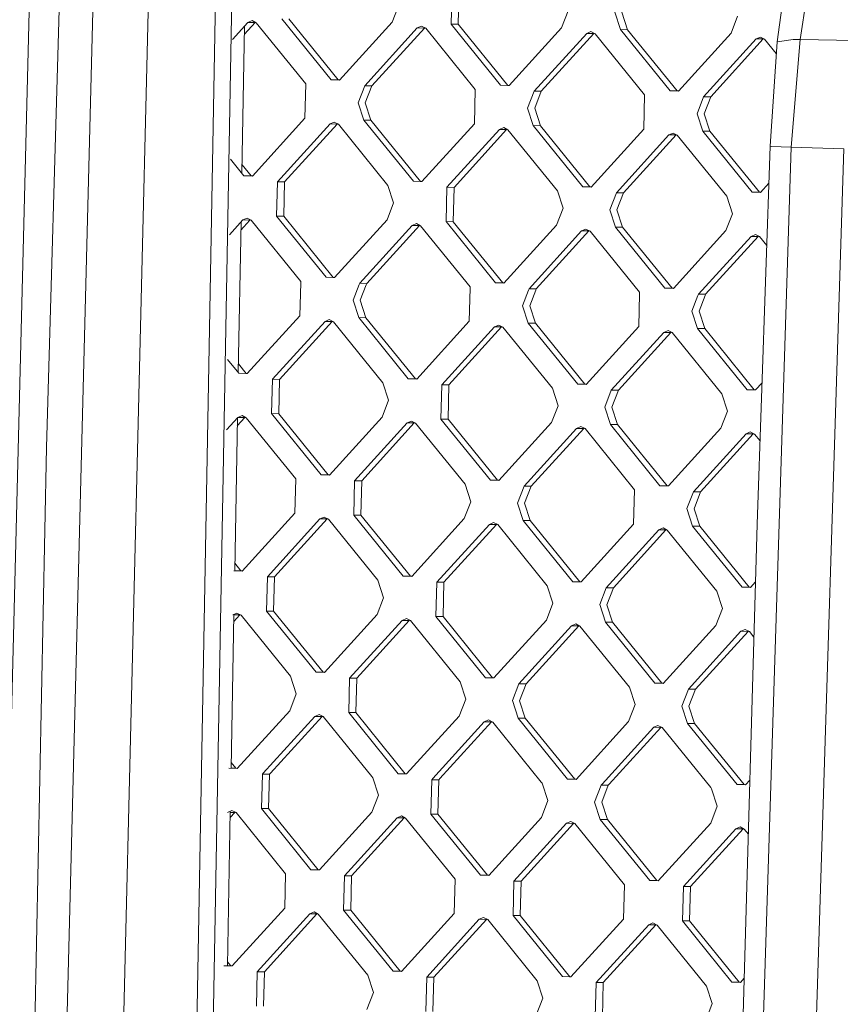
# Model space of a CAD drawing. Units: millimetres. Extents: x -504 to 6570, y 288 to 4060.
# Drawn here: x 234 to 369, y 1768 to 1930 of the extents above; entities that cross this region are included whole.
import ezdxf

# ---------------------------------------------------------------- set-up
doc = ezdxf.new("R2010")
doc.units = ezdxf.units.MM
doc.layers.add('1', color=7, linetype='Continuous', true_color=0xffffff)

msp = doc.modelspace()

# ---------------------------------------------------------------- linework, layer by layer
at = {"layer": '1', "color": 18, "linetype": 'Continuous', "lineweight": 13}
for p, q in [((368.474246, 1965.447593), (362.428428, 1926.585945)), ((231.66442, 1780.229557), (236.288549, 1964.163515)), ((238.313438, 1859.360057), (241.325857, 1964.04973)), ((246.750833, 1963.933068), (240.090848, 1702.951896)), ((255.845071, 1963.77452), (249.516727, 1702.153164)), ((269.39583, 1963.612127), (259.935857, 1441.588181)), ((266.705514, 1963.634404), (261.97529, 1702.630717)), ((363.771678, 1962.252977), (358.637096, 1926.175895)), ((305.094243, 1934.741053), (304.949285, 1929.08639)), ((306.267501, 1934.732559), (306.122781, 1929.077911)), ((296.321393, 1932.193893), (295.24398, 1929.398927)), ((324.224473, 1931.295353), (323.14706, 1928.500402)), ((331.91991, 1931.047562), (332.852603, 1928.187865)), ((333.093168, 1931.039068), (334.025861, 1928.179386)), ((268.952291, 1926.575207), (271.479369, 1929.35558)), ((270.90678, 1927.426171), (272.652866, 1929.34722)), ((271.479369, 1929.35558), (272.181512, 1929.667908)), ((272.652866, 1929.34722), (271.479369, 1929.35558)), ((272.181512, 1929.667908), (272.86625, 1929.310936)), ((272.730439, 1929.381738), (272.652866, 1929.34722)), ((281.020881, 1919.245678), (272.86625, 1929.310936)), ((285.200836, 1919.919673), (277.046205, 1929.984915)), ((286.374093, 1919.911179), (278.219463, 1929.976436)), ((295.24398, 1929.398927), (286.587478, 1919.875014)), ((352.127792, 1930.396828), (351.050378, 1927.601877)), ((270.493037, 1904.601185), (270.930814, 1928.752041)), ((290.726186, 1918.933141), (299.382688, 1928.457054)), ((300.555946, 1928.448695), (291.899444, 1918.924797)), ((300.084592, 1928.769383), (299.382688, 1928.457054)), ((300.555946, 1928.448695), (299.382688, 1928.457054)), ((300.084592, 1928.769383), (300.76933, 1928.412411)), ((300.555946, 1928.448695), (300.633519, 1928.483213)), ((308.923961, 1918.347168), (300.76933, 1928.412411)), ((313.103916, 1919.021147), (304.949285, 1929.08639)), ((306.122781, 1929.077911), (304.949285, 1929.08639)), ((314.277412, 1919.012654), (306.122781, 1929.077911)), ((314.490796, 1918.976504), (323.14706, 1928.500402)), ((327.987672, 1927.870858), (327.285768, 1927.558529)), ((327.987672, 1927.870858), (328.67241, 1927.513871)), ((341.007234, 1918.122607), (332.852603, 1928.187865)), ((334.025861, 1928.179386), (332.852603, 1928.187865)), ((334.025861, 1928.179386), (342.180492, 1918.114144)), ((318.629505, 1918.034631), (327.285768, 1927.558529)), ((328.459026, 1927.55017), (319.802762, 1918.026257)), ((328.459026, 1927.55017), (327.285768, 1927.558529)), ((328.459026, 1927.55017), (328.536586, 1927.584682)), ((328.67241, 1927.513871), (336.827041, 1917.448628)), ((342.393876, 1918.077964), (351.050378, 1927.601877)), ((346.532585, 1917.136091), (355.189086, 1926.660004)), ((356.362344, 1926.651645), (347.705842, 1917.127716)), ((355.890991, 1926.972333), (355.189086, 1926.660004)), ((356.362344, 1926.651645), (355.189086, 1926.660004)), ((355.890991, 1926.972333), (356.575729, 1926.615345)), ((356.362344, 1926.651645), (356.439905, 1926.686157)), ((356.575729, 1926.615345), (358.509412, 1924.228601)), ((358.637096, 1926.175895), (357.512475, 1909.024465)), ((361.286641, 1926.584053), (358.637096, 1926.175895)), ((362.428428, 1926.585945), (360.961915, 1908.838052)), ((361.286641, 1926.584053), (362.428428, 1926.585945)), ((362.428428, 1926.585945), (371.446849, 1926.41786)), ((285.200836, 1919.919673), (286.587478, 1919.875014)), ((286.374093, 1919.911179), (285.200836, 1919.919673)), ((286.613349, 1919.903477), (286.374093, 1919.911179)), ((281.020881, 1919.245678), (280.875923, 1913.591015)), ((289.648773, 1916.13819), (290.726186, 1918.933141)), ((291.899444, 1918.924797), (290.726186, 1918.933141)), ((291.899444, 1918.924797), (290.82203, 1916.129816)), ((308.923961, 1918.347168), (308.779003, 1912.692505)), ((313.103916, 1919.021147), (314.490796, 1918.976504)), ((314.277412, 1919.012654), (313.103916, 1919.021147)), ((314.516652, 1919.004951), (314.277412, 1919.012654)), ((317.551853, 1915.23965), (318.629505, 1918.034631)), ((319.802762, 1918.026257), (318.629505, 1918.034631)), ((319.802762, 1918.026257), (318.725349, 1915.231305)), ((341.007234, 1918.122607), (342.393876, 1918.077964)), ((342.180492, 1918.114144), (341.007234, 1918.122607)), ((342.419755, 1918.106435), (342.180492, 1918.114144)), ((336.827041, 1917.448628), (336.682321, 1911.793965)), ((345.455171, 1914.34114), (346.532585, 1917.136091)), ((347.705842, 1917.127716), (346.532585, 1917.136091)), ((347.705842, 1917.127716), (346.628429, 1914.332765)), ((289.648773, 1916.13819), (290.581466, 1913.278508)), ((290.82203, 1916.129816), (291.754724, 1913.270134)), ((317.551853, 1915.23965), (318.484546, 1912.379968)), ((318.725349, 1915.231305), (319.657804, 1912.371594)), ((280.875923, 1913.591015), (272.219421, 1904.067117)), ((298.736097, 1903.213251), (290.581466, 1913.278508)), ((291.754724, 1913.270134), (290.581466, 1913.278508)), ((291.754724, 1913.270134), (299.909355, 1903.204876)), ((345.455171, 1914.34114), (346.387626, 1911.481458)), ((346.628429, 1914.332765), (347.561122, 1911.473083)), ((276.358129, 1903.125364), (285.014631, 1912.649292)), ((286.187888, 1912.640798), (277.531625, 1903.1169)), ((285.716535, 1912.961501), (285.014631, 1912.649292)), ((286.187888, 1912.640798), (285.014631, 1912.649292)), ((285.716535, 1912.961501), (286.401273, 1912.604618)), ((286.265551, 1912.675356), (286.187888, 1912.640798)), ((286.401273, 1912.604618), (294.555904, 1902.53939)), ((308.779003, 1912.692505), (300.122739, 1903.168607)), ((312.917711, 1911.750752), (304.261447, 1902.226853)), ((314.091207, 1911.742258), (305.434705, 1902.21836)), ((312.917711, 1911.750752), (313.619615, 1912.062961)), ((314.091207, 1911.742258), (312.917711, 1911.750752)), ((313.619615, 1912.062961), (314.304353, 1911.706108)), ((314.168766, 1911.77677), (314.091207, 1911.742258)), ((322.458984, 1901.64085), (314.304353, 1911.706108)), ((326.639177, 1902.314711), (318.484546, 1912.379968)), ((319.657804, 1912.371594), (318.484546, 1912.379968)), ((319.657804, 1912.371594), (327.812435, 1902.306366)), ((328.025819, 1902.270067), (336.682321, 1911.793965)), ((354.542257, 1901.4162), (346.387626, 1911.481458)), ((347.561122, 1911.473083), (346.387626, 1911.481458)), ((347.561122, 1911.473083), (355.715753, 1901.407826)), ((332.164527, 1901.328313), (340.821029, 1910.852241)), ((341.994287, 1910.843748), (333.337785, 1901.31982)), ((340.821029, 1910.852241), (341.522933, 1911.164451)), ((341.994287, 1910.843748), (340.821029, 1910.852241)), ((341.522933, 1911.164451), (342.207671, 1910.807568)), ((342.071949, 1910.878306), (341.994287, 1910.843748)), ((350.362302, 1900.74231), (342.207671, 1910.807568)), ((360.961915, 1908.838052), (355.01218, 1721.977997)), ((355.349304, 1846.737492), (357.512475, 1909.024465)), ((357.662202, 1908.963788), (357.512475, 1909.024465)), ((360.961915, 1908.838052), (357.662202, 1908.963788)), ((360.961915, 1908.838052), (369.631053, 1908.551234)), ((369.631053, 1908.551234), (362.083675, 1669.018525)), ((268.602723, 1906.864317), (270.832778, 1904.111761)), ((270.517328, 1905.941217), (272.006275, 1904.103416)), ((272.219421, 1904.067117), (270.832778, 1904.111761)), ((272.006275, 1904.103416), (270.832778, 1904.111761)), ((272.245411, 1904.095712), (272.006275, 1904.103416)), ((276.358129, 1903.125364), (276.213409, 1897.47073)), ((277.531625, 1903.1169), (276.358129, 1903.125364)), ((277.386667, 1897.462237), (277.531625, 1903.1169)), ((295.488597, 1899.679679), (294.555904, 1902.53939)), ((298.736097, 1903.213251), (300.122739, 1903.168607)), ((299.909355, 1903.204876), (298.736097, 1903.213251)), ((300.148701, 1903.19717), (299.909355, 1903.204876)), ((304.116489, 1896.57219), (304.261447, 1902.226853)), ((305.434705, 1902.21836), (304.261447, 1902.226853)), ((305.289747, 1896.563697), (305.434705, 1902.21836)), ((328.025819, 1902.270067), (326.639177, 1902.314711)), ((327.812435, 1902.306366), (326.639177, 1902.314711)), ((328.051803, 1902.298654), (327.812435, 1902.306366)), ((355.928899, 1901.371527), (357.299048, 1902.878971)), ((322.458984, 1901.64085), (323.391677, 1898.781168)), ((331.087114, 1898.533362), (332.164527, 1901.328313)), ((333.337785, 1901.31982), (332.164527, 1901.328313)), ((332.260372, 1898.524868), (333.337785, 1901.31982)), ((350.362302, 1900.74231), (351.294757, 1897.882628)), ((355.928899, 1901.371527), (354.542257, 1901.4162)), ((355.715753, 1901.407826), (354.542257, 1901.4162)), ((355.954894, 1901.400127), (355.715753, 1901.407826)), ((295.488597, 1899.679679), (294.411184, 1896.884727)), ((323.391677, 1898.781168), (322.314264, 1895.986187)), ((331.087114, 1898.533362), (332.019807, 1895.67368)), ((332.260372, 1898.524868), (333.193065, 1895.665187)), ((270.646573, 1896.841395), (271.348478, 1897.153723)), ((271.348478, 1897.153723), (272.033216, 1896.796721)), ((271.897518, 1896.86747), (271.819831, 1896.832901)), ((284.368039, 1887.405473), (276.213409, 1897.47073)), ((277.386667, 1897.462237), (276.213409, 1897.47073)), ((277.386667, 1897.462237), (285.541297, 1887.396979)), ((285.754682, 1887.360829), (294.411184, 1896.884727)), ((351.294757, 1897.882628), (350.217344, 1895.087677)), ((268.428536, 1894.401032), (270.646573, 1896.841395)), ((269.897466, 1871.745252), (270.346391, 1896.511124)), ((271.819831, 1896.832901), (270.322359, 1895.185334)), ((271.819831, 1896.832901), (270.646573, 1896.841395)), ((272.033216, 1896.796721), (280.187846, 1886.731493)), ((289.89339, 1886.418956), (298.549892, 1895.942855)), ((299.72315, 1895.934361), (291.066648, 1886.410463)), ((299.251796, 1896.255183), (298.549892, 1895.942855)), ((299.72315, 1895.934361), (298.549892, 1895.942855)), ((299.936534, 1895.898211), (299.251796, 1896.255183)), ((299.72315, 1895.934361), (299.800861, 1895.968941)), ((299.936534, 1895.898211), (308.091165, 1885.832953)), ((312.271119, 1886.506933), (304.116489, 1896.57219)), ((305.289747, 1896.563697), (304.116489, 1896.57219)), ((305.289747, 1896.563697), (313.444377, 1886.498469)), ((313.657762, 1886.462289), (322.314264, 1895.986187)), ((327.154876, 1895.356673), (326.452972, 1895.044345)), ((327.839614, 1894.999671), (327.154876, 1895.356673)), ((332.019807, 1895.67368), (340.174438, 1885.608423)), ((333.193065, 1895.665187), (332.019807, 1895.67368)), ((333.193065, 1895.665187), (341.347696, 1885.599929)), ((317.79647, 1885.520416), (326.452972, 1895.044345)), ((327.62623, 1895.035851), (318.969728, 1885.511923)), ((327.62623, 1895.035851), (326.452972, 1895.044345)), ((327.62623, 1895.035851), (327.703917, 1895.07042)), ((327.839614, 1894.999671), (335.994245, 1884.934413)), ((341.56108, 1885.563749), (350.217344, 1895.087677)), ((345.699788, 1884.621906), (354.356052, 1894.145805)), ((355.52931, 1894.137311), (346.873046, 1884.613413)), ((355.057956, 1894.458133), (354.356052, 1894.145805)), ((355.52931, 1894.137311), (354.356052, 1894.145805)), ((355.742694, 1894.101161), (355.057956, 1894.458133)), ((355.52931, 1894.137311), (355.607034, 1894.171884)), ((355.742694, 1894.101161), (356.94276, 1892.61992)), ((285.754682, 1887.360829), (284.368039, 1887.405473)), ((285.541297, 1887.396979), (284.368039, 1887.405473)), ((285.780539, 1887.389277), (285.541297, 1887.396979)), ((280.182124, 1886.505115), (280.043126, 1881.076831)), ((280.187846, 1886.731493), (280.182124, 1886.505115)), ((289.807082, 1886.195171), (288.815976, 1883.623975)), ((289.807082, 1886.195171), (289.89339, 1886.418956)), ((291.066648, 1886.410463), (289.89339, 1886.418956)), ((290.98034, 1886.186796), (289.989234, 1883.615512)), ((291.066648, 1886.410463), (290.98034, 1886.186796)), ((308.085204, 1885.606575), (307.946206, 1880.178291)), ((308.091165, 1885.832953), (308.085204, 1885.606575)), ((313.657762, 1886.462289), (312.271119, 1886.506933)), ((313.444377, 1886.498469), (312.271119, 1886.506933)), ((313.683642, 1886.490762), (313.444377, 1886.498469)), ((317.710401, 1885.296661), (317.79647, 1885.520416)), ((318.969728, 1885.511923), (317.79647, 1885.520416)), ((318.969728, 1885.511923), (318.883659, 1885.288286)), ((340.174438, 1885.608423), (341.56108, 1885.563749)), ((341.347696, 1885.599929), (340.174438, 1885.608423)), ((341.586963, 1885.592226), (341.347696, 1885.599929)), ((317.710401, 1885.296661), (316.719056, 1882.725465)), ((318.883659, 1885.288286), (317.892314, 1882.716972)), ((335.988523, 1884.708065), (335.849525, 1879.27978)), ((335.994245, 1884.934413), (335.988523, 1884.708065)), ((345.613481, 1884.398121), (344.622136, 1881.826925)), ((345.613481, 1884.398121), (345.699788, 1884.621906)), ((346.873046, 1884.613413), (345.699788, 1884.621906)), ((346.786739, 1884.389746), (345.795633, 1881.818461)), ((346.873046, 1884.613413), (346.786739, 1884.389746)), ((289.748432, 1880.764294), (288.815976, 1883.623975)), ((289.989234, 1883.615512), (290.921928, 1880.7558)), ((317.65175, 1879.865783), (316.719056, 1882.725465)), ((317.892314, 1882.716972), (318.825008, 1879.85729)), ((271.386625, 1871.552932), (280.043126, 1881.076831)), ((297.903062, 1870.699036), (289.748432, 1880.764294)), ((290.921928, 1880.7558), (289.748432, 1880.764294)), ((299.076558, 1870.690572), (290.921928, 1880.7558)), ((345.55483, 1878.967243), (344.622136, 1881.826925)), ((345.795633, 1881.818461), (346.728088, 1878.95875)), ((275.525333, 1870.61106), (284.181835, 1880.134958)), ((276.698591, 1870.602566), (285.355092, 1880.126464)), ((284.883739, 1880.447286), (284.181835, 1880.134958)), ((285.355092, 1880.126464), (284.181835, 1880.134958)), ((285.568477, 1880.090314), (284.883739, 1880.447286)), ((285.432804, 1880.161044), (285.355092, 1880.126464)), ((285.568477, 1880.090314), (293.723108, 1870.025057)), ((299.289943, 1870.654392), (307.946206, 1880.178291)), ((303.428413, 1869.71252), (312.084915, 1879.236448)), ((304.601909, 1869.704056), (313.258172, 1879.227954)), ((312.786819, 1879.548776), (312.084915, 1879.236448)), ((313.258172, 1879.227954), (312.084915, 1879.236448)), ((313.471557, 1879.191774), (312.786819, 1879.548776)), ((313.258172, 1879.227954), (313.335859, 1879.262523)), ((313.471557, 1879.191774), (321.626188, 1869.126517)), ((325.806381, 1869.800526), (317.65175, 1879.865783)), ((318.825008, 1879.85729), (317.65175, 1879.865783)), ((326.979638, 1869.792032), (318.825008, 1879.85729)), ((327.193023, 1869.755852), (335.849525, 1879.27978)), ((331.331731, 1868.814009), (339.987995, 1878.337908)), ((341.161491, 1878.329414), (332.504989, 1868.805516)), ((340.689899, 1878.650236), (339.987995, 1878.337908)), ((341.161491, 1878.329414), (339.987995, 1878.337908)), ((341.374875, 1878.293264), (340.689899, 1878.650236)), ((341.161491, 1878.329414), (341.239177, 1878.363982)), ((341.374875, 1878.293264), (349.529506, 1868.228006)), ((353.709461, 1868.901986), (345.55483, 1878.967243)), ((346.728088, 1878.95875), (345.55483, 1878.967243)), ((354.882718, 1868.893492), (346.728088, 1878.95875)), ((268.141889, 1873.89102), (269.999982, 1871.597576)), ((269.922617, 1873.132726), (271.17324, 1871.589082)), ((271.386625, 1871.552932), (269.999982, 1871.597576)), ((271.17324, 1871.589082), (269.999982, 1871.597576)), ((271.412481, 1871.58138), (271.17324, 1871.589082)), ((275.380613, 1864.956397), (275.525333, 1870.61106)), ((276.698591, 1870.602566), (275.525333, 1870.61106)), ((276.698591, 1870.602566), (276.553871, 1864.947903)), ((294.655801, 1867.165375), (293.723108, 1870.025057)), ((297.903062, 1870.699036), (299.289943, 1870.654392)), ((299.076558, 1870.690572), (297.903062, 1870.699036)), ((299.315821, 1870.682864), (299.076558, 1870.690572)), ((303.283693, 1864.057887), (303.428413, 1869.71252)), ((304.601909, 1869.704056), (303.428413, 1869.71252)), ((304.601909, 1869.704056), (304.456951, 1864.049393)), ((327.193023, 1869.755852), (325.806381, 1869.800526)), ((326.979638, 1869.792032), (325.806381, 1869.800526)), ((327.218906, 1869.784329), (326.979638, 1869.792032)), ((355.096103, 1868.857342), (356.158084, 1870.025735)), ((322.558881, 1866.266835), (321.626188, 1869.126517)), ((330.254318, 1866.019028), (331.331731, 1868.814009)), ((332.504989, 1868.805516), (331.331731, 1868.814009)), ((331.427575, 1866.010565), (332.504989, 1868.805516)), ((350.461961, 1865.368324), (349.529506, 1868.228006)), ((355.096103, 1868.857342), (353.709461, 1868.901986)), ((354.882718, 1868.893492), (353.709461, 1868.901986)), ((354.882718, 1868.893492), (355.12196, 1868.88579)), ((294.655801, 1867.165375), (293.578149, 1864.370394)), ((322.558881, 1866.266835), (321.481468, 1863.471883)), ((270.515682, 1864.639389), (269.813777, 1864.327061)), ((270.515682, 1864.639389), (271.20042, 1864.282417)), ((283.535243, 1854.891139), (275.380613, 1864.956397)), ((276.553871, 1864.947903), (275.380613, 1864.956397)), ((284.708501, 1854.882675), (276.553871, 1864.947903)), ((331.186773, 1863.159347), (330.254318, 1866.019028)), ((332.360269, 1863.150853), (331.427575, 1866.010565)), ((350.461961, 1865.368324), (349.384548, 1862.573343)), ((267.980027, 1862.309565), (269.813777, 1864.327061)), ((269.305392, 1839.082259), (269.761965, 1864.270057)), ((269.737935, 1862.944387), (270.987035, 1864.318687)), ((270.987035, 1864.318687), (269.813777, 1864.327061)), ((271.064637, 1864.353204), (270.987035, 1864.318687)), ((279.35505, 1854.21716), (271.20042, 1864.282417)), ((293.578149, 1864.370394), (284.921886, 1854.846495)), ((289.060594, 1853.904623), (297.716857, 1863.428551)), ((290.233852, 1853.896278), (298.890354, 1863.420176)), ((298.418762, 1863.740879), (297.716857, 1863.428551)), ((298.890354, 1863.420176), (297.716857, 1863.428551)), ((299.1035, 1863.383877), (298.418762, 1863.740879)), ((298.890354, 1863.420176), (298.967802, 1863.454626)), ((299.1035, 1863.383877), (307.25813, 1853.31862)), ((303.283693, 1864.057887), (311.438323, 1853.992629)), ((304.456951, 1864.049393), (303.283693, 1864.057887)), ((304.456951, 1864.049393), (312.611581, 1853.984135)), ((312.824966, 1853.947955), (321.481468, 1863.471883)), ((326.32208, 1862.842339), (325.620176, 1862.530011)), ((327.006818, 1862.485367), (326.32208, 1862.842339)), ((331.186773, 1863.159347), (339.341403, 1853.094089)), ((332.360269, 1863.150853), (331.186773, 1863.159347)), ((332.360269, 1863.150853), (340.5149, 1853.085625)), ((316.963674, 1853.006113), (325.620176, 1862.530011)), ((326.793434, 1862.521636), (318.136932, 1852.997738)), ((326.793434, 1862.521636), (325.620176, 1862.530011)), ((326.793434, 1862.521636), (326.871036, 1862.556154)), ((327.006818, 1862.485367), (335.161449, 1852.420109)), ((340.728046, 1853.049445), (349.384548, 1862.573343)), ((344.866754, 1852.107573), (353.523256, 1861.631471)), ((354.696513, 1861.623126), (346.04025, 1852.099198)), ((354.22516, 1861.943799), (353.523256, 1861.631471)), ((354.696513, 1861.623126), (353.523256, 1861.631471)), ((354.909898, 1861.586827), (354.22516, 1861.943799)), ((354.696513, 1861.623126), (354.774085, 1861.65763)), ((355.825749, 1860.456393), (354.909898, 1861.586827)), ((238.313438, 1859.360057), (235.138656, 1703.043508)), ((283.535243, 1854.891139), (284.921886, 1854.846495)), ((284.708501, 1854.882675), (283.535243, 1854.891139)), ((284.708501, 1854.882675), (284.947764, 1854.874967)), ((279.35505, 1854.21716), (279.21033, 1848.562497)), ((289.060594, 1853.904623), (288.915635, 1848.24999)), ((290.233852, 1853.896278), (289.060594, 1853.904623)), ((290.233852, 1853.896278), (290.088893, 1848.241615)), ((307.25813, 1853.31862), (308.190824, 1850.458938)), ((312.824966, 1853.947955), (311.438323, 1853.992629)), ((312.611581, 1853.984135), (311.438323, 1853.992629)), ((312.850849, 1853.976432), (312.611581, 1853.984135)), ((340.728046, 1853.049445), (339.341403, 1853.094089)), ((340.5149, 1853.085625), (339.341403, 1853.094089)), ((340.753931, 1853.077924), (340.5149, 1853.085625)), ((315.88626, 1850.211132), (316.963674, 1853.006113)), ((318.136932, 1852.997738), (316.963674, 1853.006113)), ((318.136932, 1852.997738), (317.059518, 1850.202787)), ((335.01649, 1846.765447), (335.161449, 1852.420109)), ((343.78934, 1849.312621), (344.866754, 1852.107573)), ((346.04025, 1852.099198), (344.866754, 1852.107573)), ((346.04025, 1852.099198), (344.962598, 1849.304247)), ((308.190824, 1850.458938), (307.11341, 1847.663987)), ((316.818715, 1847.35145), (315.88626, 1850.211132)), ((317.059518, 1850.202787), (317.992212, 1847.343075)), ((279.21033, 1848.562497), (270.553829, 1839.038598)), ((288.915635, 1848.24999), (297.070266, 1838.184732)), ((290.088893, 1848.241615), (288.915635, 1848.24999)), ((290.088893, 1848.241615), (298.243524, 1838.176358)), ((344.722034, 1846.45291), (343.78934, 1849.312621)), ((344.962598, 1849.304247), (345.895292, 1846.444565)), ((274.692537, 1838.096845), (283.3488, 1847.620654)), ((284.522296, 1847.61228), (275.865794, 1838.088381)), ((283.3488, 1847.620654), (284.050704, 1847.932982)), ((284.522296, 1847.61228), (283.3488, 1847.620654)), ((284.050704, 1847.932982), (284.735681, 1847.57598)), ((284.599834, 1847.646782), (284.522296, 1847.61228)), ((292.890312, 1837.510842), (284.735681, 1847.57598)), ((307.11341, 1847.663987), (298.456909, 1838.140058)), ((311.252118, 1846.722114), (302.595617, 1837.198335)), ((303.768874, 1837.189841), (312.425376, 1846.71374)), ((311.252118, 1846.722114), (311.954023, 1847.034442)), ((312.425376, 1846.71374), (311.252118, 1846.722114)), ((311.954023, 1847.034442), (312.638761, 1846.67747)), ((312.502965, 1846.748264), (312.425376, 1846.71374)), ((320.793392, 1836.612332), (312.638761, 1846.67747)), ((324.973346, 1837.286192), (316.818715, 1847.35145)), ((317.992212, 1847.343075), (316.818715, 1847.35145)), ((317.992212, 1847.343075), (326.146842, 1837.277847)), ((335.01649, 1846.765447), (326.360227, 1837.241548)), ((350.335838, 1669.441301), (355.349304, 1846.737492)), ((330.498697, 1836.299795), (339.155198, 1845.823574)), ((340.328456, 1845.815229), (331.672193, 1836.291301)), ((339.857103, 1846.135932), (339.155198, 1845.823574)), ((340.328456, 1845.815229), (339.155198, 1845.823574)), ((339.857103, 1846.135932), (340.541841, 1845.77893)), ((340.40602, 1845.849743), (340.328456, 1845.815229)), ((348.696472, 1835.713792), (340.541841, 1845.77893)), ((352.876664, 1836.387682), (344.722034, 1846.45291)), ((345.895292, 1846.444565), (344.722034, 1846.45291)), ((345.895292, 1846.444565), (354.049922, 1836.379307)), ((269.327913, 1840.32466), (270.340444, 1839.074898)), ((269.167186, 1839.083242), (270.553829, 1839.038598)), ((270.340444, 1839.074898), (269.305392, 1839.082259)), ((270.579812, 1839.067186), (270.340444, 1839.074898)), ((274.547578, 1832.442212), (274.692537, 1838.096845)), ((275.865794, 1838.088381), (274.692537, 1838.096845)), ((275.865794, 1838.088381), (275.721074, 1832.433718)), ((293.822767, 1834.65116), (292.890312, 1837.510842)), ((297.070266, 1838.184732), (298.456909, 1838.140058)), ((298.243524, 1838.176358), (297.070266, 1838.184732)), ((298.482898, 1838.168652), (298.243524, 1838.176358)), ((302.450897, 1831.543672), (302.595617, 1837.198335)), ((303.768874, 1837.189841), (302.595617, 1837.198335)), ((303.768874, 1837.189841), (303.624154, 1831.535178)), ((324.973346, 1837.286192), (326.360227, 1837.241548)), ((326.146842, 1837.277847), (324.973346, 1837.286192)), ((326.38621, 1837.270136), (326.146842, 1837.277847)), ((355.080808, 1837.242428), (354.263307, 1836.343008)), ((320.793392, 1836.612332), (321.726085, 1833.75265)), ((330.498697, 1836.299795), (329.421283, 1833.504844)), ((331.672193, 1836.291301), (330.498697, 1836.299795)), ((330.594779, 1833.49635), (331.672193, 1836.291301)), ((348.696472, 1835.713792), (349.629165, 1832.85411)), ((352.876664, 1836.387682), (354.263307, 1836.343008)), ((354.049922, 1836.379307), (352.876664, 1836.387682)), ((354.289295, 1836.371601), (354.049922, 1836.379307)), ((293.822767, 1834.65116), (292.745353, 1831.856209)), ((321.726085, 1833.75265), (320.648433, 1830.957669)), ((269.682885, 1832.125205), (268.980981, 1831.812876)), ((269.682885, 1832.125205), (270.367624, 1831.768203)), ((274.547578, 1832.442212), (282.702209, 1822.376955)), ((275.721074, 1832.433718), (274.547578, 1832.442212)), ((283.875705, 1822.368461), (275.721074, 1832.433718)), ((329.421283, 1833.504844), (330.353977, 1830.645132)), ((330.594779, 1833.49635), (331.527234, 1830.636668)), ((349.629165, 1832.85411), (348.551751, 1830.059159)), ((268.715811, 1806.556778), (269.175189, 1831.899293)), ((269.153511, 1830.70338), (270.154239, 1831.804383)), ((270.154239, 1831.804383), (269.173597, 1831.811482)), ((270.231926, 1831.838951), (270.154239, 1831.804383)), ((270.367624, 1831.768203), (278.522254, 1821.702975)), ((292.745353, 1831.856209), (284.088851, 1822.332311)), ((296.884061, 1830.914336), (288.227559, 1821.390438)), ((298.057319, 1830.905843), (289.401056, 1821.381944)), ((296.884061, 1830.914336), (297.585965, 1831.226665)), ((298.057319, 1830.905843), (296.884061, 1830.914336)), ((297.585965, 1831.226665), (298.270704, 1830.869693)), ((298.135031, 1830.940422), (298.057319, 1830.905843)), ((306.425334, 1820.804435), (298.270704, 1830.869693)), ((302.450897, 1831.543672), (310.605527, 1821.478414)), ((303.624154, 1831.535178), (302.450897, 1831.543672)), ((303.624154, 1831.535178), (311.778785, 1821.469951)), ((311.99217, 1821.433771), (320.648433, 1830.957669)), ((338.508607, 1820.579904), (330.353977, 1830.645132)), ((331.527234, 1830.636668), (330.353977, 1830.645132)), ((331.527234, 1830.636668), (339.681865, 1820.571411)), ((316.130878, 1820.491898), (324.787141, 1830.015796)), ((325.960637, 1830.007333), (317.304136, 1820.483404)), ((325.489045, 1830.328155), (324.787141, 1830.015796)), ((325.960637, 1830.007333), (324.787141, 1830.015796)), ((325.489045, 1830.328155), (326.173784, 1829.971152)), ((325.960637, 1830.007333), (326.038196, 1830.041844)), ((326.173784, 1829.971152), (334.328414, 1819.905895)), ((339.89525, 1820.535231), (348.551751, 1830.059159)), ((344.033958, 1819.593388), (352.69046, 1829.117286)), ((353.863717, 1829.108792), (345.207216, 1819.584894)), ((353.392364, 1829.429614), (352.69046, 1829.117286)), ((353.863717, 1829.108792), (352.69046, 1829.117286)), ((353.392364, 1829.429614), (354.077102, 1829.072642)), ((353.941429, 1829.143372), (353.863717, 1829.108792)), ((354.077102, 1829.072642), (354.823729, 1828.151081)), ((282.702209, 1822.376955), (284.088851, 1822.332311)), ((283.875705, 1822.368461), (282.702209, 1822.376955)), ((284.114715, 1822.360766), (283.875705, 1822.368461)), ((278.522254, 1821.702975), (279.454709, 1818.843263)), ((288.082839, 1815.735775), (288.227559, 1821.390438)), ((289.401056, 1821.381944), (288.227559, 1821.390438)), ((289.401056, 1821.381944), (289.256097, 1815.727282)), ((306.425334, 1820.804435), (307.358028, 1817.944753)), ((310.605527, 1821.478414), (311.99217, 1821.433771)), ((311.778785, 1821.469951), (310.605527, 1821.478414)), ((312.018048, 1821.462242), (311.778785, 1821.469951)), ((315.053464, 1817.696947), (316.130878, 1820.491898)), ((317.304136, 1820.483404), (316.130878, 1820.491898)), ((316.226722, 1817.688453), (317.304136, 1820.483404)), ((334.328414, 1819.905895), (335.261108, 1817.046213)), ((338.508607, 1820.579904), (339.89525, 1820.535231)), ((339.681865, 1820.571411), (338.508607, 1820.579904)), ((339.921133, 1820.563707), (339.681865, 1820.571411)), ((342.956544, 1816.798407), (344.033958, 1819.593388)), ((345.207216, 1819.584894), (344.033958, 1819.593388)), ((345.207216, 1819.584894), (344.129802, 1816.789913)), ((279.454709, 1818.843263), (278.377296, 1816.048312)), ((307.358028, 1817.944753), (306.280614, 1815.149772)), ((315.053464, 1817.696947), (315.985919, 1814.837235)), ((316.226722, 1817.688453), (317.159177, 1814.828771)), ((278.377296, 1816.048312), (269.721032, 1806.524414)), ((335.261108, 1817.046213), (334.183694, 1814.251262)), ((342.956544, 1816.798407), (343.889238, 1813.938725)), ((344.129802, 1816.789913), (345.062496, 1813.930231)), ((274.023534, 1805.762815), (282.516004, 1815.10644)), ((283.689262, 1815.097946), (275.196792, 1805.754471)), ((282.516004, 1815.10644), (283.217908, 1815.418768)), ((283.689262, 1815.097946), (282.516004, 1815.10644)), ((283.217908, 1815.418768), (283.902646, 1815.061796)), ((283.766974, 1815.132526), (283.689262, 1815.097946)), ((291.90302, 1805.187094), (283.902646, 1815.061796)), ((288.082839, 1815.735775), (296.23747, 1805.670518)), ((289.256097, 1815.727282), (288.082839, 1815.735775)), ((289.256097, 1815.727282), (297.410728, 1805.662054)), ((306.280614, 1815.149772), (297.624112, 1805.625874)), ((310.419322, 1814.2079), (301.926614, 1804.864305)), ((311.59258, 1814.199436), (303.10011, 1804.855931)), ((311.121227, 1814.520258), (310.419322, 1814.2079)), ((311.59258, 1814.199436), (310.419322, 1814.2079)), ((311.121227, 1814.520258), (311.805965, 1814.163256)), ((311.670267, 1814.234004), (311.59258, 1814.199436)), ((319.8061, 1804.288554), (311.805965, 1814.163256)), ((315.985919, 1814.837235), (324.14055, 1804.772007)), ((317.159177, 1814.828771), (315.985919, 1814.837235)), ((317.159177, 1814.828771), (325.313808, 1804.763514)), ((334.183694, 1814.251262), (325.527192, 1804.727334)), ((338.322402, 1813.309389), (329.829933, 1803.965765)), ((339.49566, 1813.300896), (331.00319, 1803.957391)), ((338.322402, 1813.309389), (339.024307, 1813.621718)), ((339.49566, 1813.300896), (338.322402, 1813.309389)), ((339.024307, 1813.621718), (339.709045, 1813.264745)), ((339.573372, 1813.335475), (339.49566, 1813.300896)), ((347.70918, 1803.390014), (339.709045, 1813.264745)), ((343.889238, 1813.938725), (352.043868, 1803.873467)), ((345.062496, 1813.930231), (343.889238, 1813.938725)), ((345.062496, 1813.930231), (353.217126, 1803.864974)), ((268.33439, 1806.569058), (269.721032, 1806.524414)), ((269.507648, 1806.560564), (268.715984, 1806.566295)), ((268.733207, 1807.516456), (269.507648, 1806.560564)), ((269.746889, 1806.552861), (269.507648, 1806.560564)), ((273.859741, 1805.582541), (273.714782, 1799.927878)), ((274.023534, 1805.762815), (273.859741, 1805.582541)), ((275.032998, 1805.574048), (273.859741, 1805.582541)), ((275.032998, 1805.574048), (274.88804, 1799.919385)), ((275.196792, 1805.754471), (275.032998, 1805.574048)), ((291.90302, 1805.187094), (292.057277, 1804.996538)), ((292.989971, 1802.136856), (292.057277, 1804.996538)), ((296.23747, 1805.670518), (297.624112, 1805.625874)), ((297.410728, 1805.662054), (296.23747, 1805.670518)), ((297.649991, 1805.654345), (297.410728, 1805.662054)), ((301.762821, 1804.684001), (301.617862, 1799.029368)), ((301.926614, 1804.864305), (301.762821, 1804.684001)), ((302.936078, 1804.675508), (301.762821, 1804.684001)), ((302.936078, 1804.675508), (302.791358, 1799.020874)), ((303.10011, 1804.855931), (302.936078, 1804.675508)), ((325.527192, 1804.727334), (324.14055, 1804.772007)), ((325.313808, 1804.763514), (324.14055, 1804.772007)), ((325.313808, 1804.763514), (325.553077, 1804.755812)), ((354.158613, 1804.629905), (353.430511, 1803.828824)), ((319.8061, 1804.288554), (319.960595, 1804.097998)), ((320.893051, 1801.238316), (319.960595, 1804.097998)), ((328.588487, 1800.99051), (329.665901, 1803.785491)), ((329.829933, 1803.965765), (329.665901, 1803.785491)), ((330.839158, 1803.776997), (329.665901, 1803.785491)), ((330.839158, 1803.776997), (329.761745, 1800.982046)), ((331.00319, 1803.957391), (330.839158, 1803.776997)), ((347.70918, 1803.390014), (347.863675, 1803.199488)), ((348.796369, 1800.339806), (347.863675, 1803.199488)), ((352.043868, 1803.873467), (353.430511, 1803.828824)), ((353.217126, 1803.864974), (352.043868, 1803.873467)), ((353.217126, 1803.864974), (353.456367, 1803.857271)), ((292.989971, 1802.136856), (291.912557, 1799.341875)), ((320.893051, 1801.238316), (319.815637, 1798.443365)), ((268.147947, 1799.298543), (268.849851, 1799.610871)), ((268.849851, 1799.610871), (269.534828, 1799.253899)), ((281.869413, 1789.862621), (273.714782, 1799.927878)), ((274.88804, 1799.919385), (273.714782, 1799.927878)), ((283.042671, 1789.854157), (274.88804, 1799.919385)), ((329.52118, 1798.130828), (328.588487, 1800.99051)), ((329.761745, 1800.982046), (330.694438, 1798.122334)), ((348.796369, 1800.339806), (347.718717, 1797.544825)), ((268.12629, 1774.034604), (268.587791, 1799.494261)), ((268.569085, 1798.462314), (269.321443, 1799.290049)), ((269.321443, 1799.290049), (268.584186, 1799.295385)), ((269.399129, 1799.324617), (269.321443, 1799.290049)), ((269.534828, 1799.253899), (277.689458, 1789.188641)), ((291.912557, 1799.341875), (283.256055, 1789.817977)), ((296.051265, 1798.400003), (287.394763, 1788.876104)), ((288.568021, 1788.86773), (297.224523, 1798.391539)), ((296.051265, 1798.400003), (296.753169, 1798.712361)), ((297.224523, 1798.391539), (296.051265, 1798.400003)), ((296.753169, 1798.712361), (297.437908, 1798.355359)), ((297.224523, 1798.391539), (297.30221, 1798.426107)), ((305.592538, 1788.290101), (297.437908, 1798.355359)), ((309.772493, 1788.964111), (301.617862, 1799.029368)), ((302.791358, 1799.020874), (301.617862, 1799.029368)), ((310.945989, 1788.955617), (302.791358, 1799.020874)), ((319.815637, 1798.443365), (311.159135, 1788.919437)), ((337.675811, 1788.065571), (329.52118, 1798.130828)), ((330.694438, 1798.122334), (329.52118, 1798.130828)), ((338.849069, 1788.057077), (330.694438, 1798.122334)), ((323.954345, 1797.501492), (315.297843, 1787.977594)), ((325.127603, 1797.492999), (316.47134, 1787.96922)), ((324.656249, 1797.813821), (323.954345, 1797.501492)), ((325.127603, 1797.492999), (323.954345, 1797.501492)), ((325.340988, 1797.456849), (324.656249, 1797.813821)), ((325.127603, 1797.492999), (325.205315, 1797.527578)), ((333.495618, 1787.391591), (325.340988, 1797.456849)), ((347.718717, 1797.544825), (339.062454, 1788.020927)), ((351.857425, 1796.602952), (343.201162, 1787.079054)), ((353.030921, 1796.594489), (344.37442, 1787.07068)), ((352.559329, 1796.915281), (351.857425, 1796.602952)), ((353.030921, 1796.594489), (351.857425, 1796.602952)), ((353.244306, 1796.558309), (352.559329, 1796.915281)), ((353.108577, 1796.629043), (353.030921, 1796.594489)), ((353.907231, 1795.74006), (353.244306, 1796.558309)), ((283.256055, 1789.817977), (281.869413, 1789.862621)), ((283.042671, 1789.854157), (281.869413, 1789.862621)), ((283.042671, 1789.854157), (283.281934, 1789.846449)), ((277.689458, 1789.188641), (277.5445, 1783.533978)), ((287.250043, 1783.221471), (287.394763, 1788.876104)), ((288.568021, 1788.86773), (287.394763, 1788.876104)), ((288.423301, 1783.213097), (288.568021, 1788.86773)), ((305.592538, 1788.290101), (305.44758, 1782.635468)), ((311.159135, 1788.919437), (309.772493, 1788.964111)), ((310.945989, 1788.955617), (309.772493, 1788.964111)), ((311.185025, 1788.947921), (310.945989, 1788.955617)), ((315.153123, 1782.322931), (315.297843, 1787.977594)), ((316.47134, 1787.96922), (315.297843, 1787.977594)), ((316.326381, 1782.314557), (316.47134, 1787.96922)), ((333.495618, 1787.391591), (333.350898, 1781.736928)), ((337.675811, 1788.065571), (339.062454, 1788.020927)), ((338.849069, 1788.057077), (337.675811, 1788.065571)), ((339.08831, 1788.049374), (338.849069, 1788.057077)), ((343.056203, 1781.424391), (343.201162, 1787.079054)), ((344.37442, 1787.07068), (343.201162, 1787.079054)), ((344.229699, 1781.416047), (344.37442, 1787.07068)), ((268.887998, 1774.01008), (277.5445, 1783.533978)), ((273.026706, 1773.068207), (281.683208, 1782.592136)), ((274.200202, 1773.059833), (282.856466, 1782.583761)), ((282.385112, 1782.904464), (281.683208, 1782.592136)), ((282.856466, 1782.583761), (281.683208, 1782.592136)), ((283.06985, 1782.547462), (282.385112, 1782.904464)), ((282.934029, 1782.618275), (282.856466, 1782.583761)), ((283.06985, 1782.547462), (291.224481, 1772.482204)), ((295.404674, 1773.156214), (287.250043, 1783.221471)), ((288.423301, 1783.213097), (287.250043, 1783.221471)), ((288.423301, 1783.213097), (296.577932, 1773.147839)), ((296.791316, 1773.11154), (305.44758, 1782.635468)), ((310.288192, 1782.005924), (309.586288, 1781.693596)), ((310.97293, 1781.648952), (310.288192, 1782.005924)), ((323.307754, 1772.257674), (315.153123, 1782.322931)), ((316.326381, 1782.314557), (315.153123, 1782.322931)), ((316.326381, 1782.314557), (324.481012, 1772.249299)), ((333.350898, 1781.736928), (324.694396, 1772.21303)), ((300.930024, 1772.169697), (309.586288, 1781.693596)), ((310.759546, 1781.685221), (302.103282, 1772.161323)), ((310.759546, 1781.685221), (309.586288, 1781.693596)), ((310.837146, 1781.71974), (310.759546, 1781.685221)), ((310.97293, 1781.648952), (319.127561, 1771.583694)), ((328.833104, 1771.271157), (337.489606, 1780.795056)), ((338.662864, 1780.786711), (330.006362, 1771.262783)), ((338.191511, 1781.107384), (337.489606, 1780.795056)), ((338.662864, 1780.786711), (337.489606, 1780.795056)), ((338.876249, 1780.750412), (338.191511, 1781.107384)), ((338.740422, 1780.821222), (338.662864, 1780.786711)), ((338.876249, 1780.750412), (347.030879, 1770.685154)), ((351.210834, 1771.359163), (343.056203, 1781.424391)), ((344.229699, 1781.416047), (343.056203, 1781.424391)), ((344.229699, 1781.416047), (352.38433, 1771.350789)), ((268.887998, 1774.01008), (267.501355, 1774.054724)), ((268.674852, 1774.046379), (268.126574, 1774.050278)), ((268.138503, 1774.708392), (268.674852, 1774.046379)), ((268.913989, 1774.038675), (268.674852, 1774.046379)), ((272.881986, 1767.413574), (273.026706, 1773.068207)), ((274.200202, 1773.059833), (273.026706, 1773.068207)), ((274.200202, 1773.059833), (274.055244, 1767.4052)), ((292.157174, 1769.622523), (291.224481, 1772.482204)), ((296.791316, 1773.11154), (295.404674, 1773.156214)), ((296.577932, 1773.147839), (295.404674, 1773.156214)), ((296.817304, 1773.140133), (296.577932, 1773.147839)), ((300.785066, 1766.515034), (300.930024, 1772.169697)), ((302.103282, 1772.161323), (300.930024, 1772.169697)), ((302.103282, 1772.161323), (301.958324, 1766.50666)), ((323.307754, 1772.257674), (324.694396, 1772.21303)), ((324.481012, 1772.249299), (323.307754, 1772.257674)), ((324.720358, 1772.241593), (324.481012, 1772.249299)), ((353.236419, 1772.017458), (352.597476, 1771.31449)), ((320.060254, 1768.724012), (319.127561, 1771.583694)), ((328.688146, 1765.616494), (328.833104, 1771.271157)), ((330.006362, 1771.262783), (328.833104, 1771.271157)), ((329.861642, 1765.60815), (330.006362, 1771.262783)), ((347.963334, 1767.825472), (347.030879, 1770.685154)), ((351.210834, 1771.359163), (352.597476, 1771.31449)), ((352.38433, 1771.350789), (351.210834, 1771.359163)), ((352.623471, 1771.34309), (352.38433, 1771.350789)), ((292.157174, 1769.622523), (291.079761, 1766.827571)), ((320.060254, 1768.724012), (318.982841, 1765.929031)), ((347.963334, 1767.825472), (346.885921, 1765.030521))]:
    msp.add_line(p, q, dxfattribs=at)

doc.saveas('drawing.dxf')
